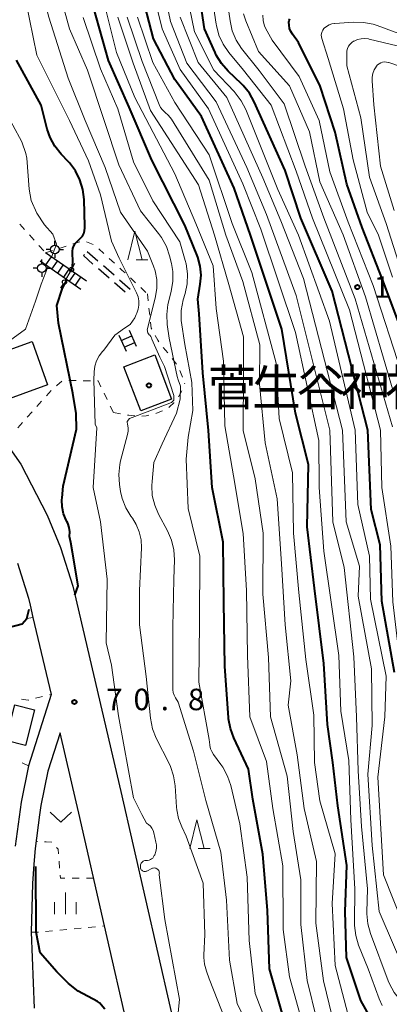
# Model space of a CAD drawing. Units: metres. Extents: x -70000 to -68000, y 28500 to 30000.
# Drawn here: x -68352 to -68288, y 28855 to 29027 of the extents above; entities that cross this region are included whole.
import ezdxf

# ---------------------------------------------------------------- set-up
doc = ezdxf.new("R2010")
doc.units = ezdxf.units.M
for name, color, linetype, lineweight in [('210100_道路縁(街区線)', 7, 'Continuous', 30), ('221400_石段', 7, 'Continuous', 30), ('221499_石段(中)', 7, 'Continuous', 30), ('300100_普通建物', 7, 'Continuous', 30), ('300300_普通無壁舎', 7, 'Continuous', 30), ('420500_灯ろう', 7, 'Continuous', 30), ('420700_鳥居', 7, 'Continuous', 30), ('630100_植生界', 7, 'Continuous', 30), ('631300_畑', 7, 'Continuous', 13), ('633200_針葉樹林', 7, 'Continuous', 13), ('633400_荒地', 7, 'Continuous', 13), ('710100_等高線(計曲線)', 7, 'Continuous', 40), ('710200_等高線(主曲線)', 7, 'Continuous', 13), ('731200_図化機測定による標高点', 7, 'Continuous', 40), ('813100_(注記)建物の名称', 7, 'Continuous', 40), ('819900_指示点', 7, 'Continuous', 40)]:
    doc.layers.add(name, color=color, linetype=linetype, lineweight=lineweight)
doc.styles.add('Style-Kanji', font='MS Gothic.ttf')
doc.styles.add('Style-WORKING', font='MS Gothic.ttf')

msp = doc.modelspace()

# ---------------------------------------------------------------- linework, layer by layer
at = {"layer": '210100_道路縁(街区線)', "linetype": 'Continuous', "lineweight": 30, "flags": 128}
for points in [[(-68354.64, 28952.95), (-68351.9, 28949.06), (-68347.29, 28940.14), (-68344.95, 28934.49), (-68342.83, 28927.78), (-68342.54, 28926.55), (-68334.43, 28891.94), (-68325.8, 28854.29), (-68325.1, 28851.26), (-68322.53, 28840.02), (-68321.78, 28836.78), (-68315.36, 28808.94), (-68311.68, 28793), (-68309.88, 28784.98), (-68308.07, 28770.46), (-68307.9, 28762.54), (-68309, 28754.64), (-68310.05, 28747.15), (-68311.57, 28736.25), (-68311.76, 28734.89), (-68313.43, 28721.58), (-68313.75, 28718.7)], [(-68352.48, 28931.75), (-68350.55, 28925.65), (-68350.27, 28924.48), (-68349.76, 28922.31), (-68346.61, 28908.87), (-68350.53, 28896.41), (-68351.84, 28890.07), (-68352.86, 28882.4)], [(-68332.9, 28849.44), (-68337.26, 28868.5), (-68341.77, 28888.15), (-68342.22, 28890.13), (-68345.04, 28902.18), (-68347.14, 28895.52), (-68348.39, 28889.49), (-68348.6, 28887.88), (-68349.37, 28882.03), (-68349.59, 28879.3), (-68349.86, 28875.88), (-68350.07, 28867.4), (-68349.58, 28854.13)]]:
    msp.add_lwpolyline(points, dxfattribs=at)
at = {"layer": '221400_石段', "linetype": 'Continuous', "lineweight": 30, "flags": 128}
for points in [[(-68340.42, 28980.97), (-68347.55, 28985.9)], [(-68348.52, 28984.5), (-68341.38, 28979.57)], [(-68331.7, 28969.59), (-68332.94, 28972.36)], [(-68334.76, 28971.54), (-68333.52, 28968.77)]]:
    msp.add_lwpolyline(points, dxfattribs=at)
at = {"layer": '221499_石段(中)', "linetype": 'Continuous', "lineweight": 30, "flags": 128}
for points in [[(-68347.49, 28983.79), (-68346.52, 28985.19)], [(-68346.46, 28983.08), (-68345.49, 28984.48)], [(-68345.43, 28982.37), (-68344.47, 28983.77)], [(-68344.4, 28981.66), (-68343.44, 28983.06)], [(-68343.37, 28980.95), (-68342.41, 28982.35)], [(-68342.35, 28980.24), (-68341.38, 28981.64)], [(-68334.35, 28970.62), (-68332.52, 28971.43)], [(-68333.84, 28969.48), (-68332.01, 28970.29)]]:
    msp.add_lwpolyline(points, dxfattribs=at)
at = {"layer": '300100_普通建物', "linetype": 'Continuous', "lineweight": 30}
for points in [[(-68358.62, 28967.31), (-68349.91, 28970.43), (-68347.2, 28962.87), (-68355.9, 28959.75)], [(-68328.51, 28968.09), (-68325.56, 28960.39), (-68330.92, 28958.33), (-68333.88, 28966.03)], [(-68352.94, 28907.09), (-68349.48, 28906.22), (-68351.06, 28899.97), (-68354.52, 28900.84)]]:
    msp.add_3dface(points, dxfattribs=at)
at = {"layer": '300300_普通無壁舎', "linetype": 'Continuous', "lineweight": 30}
for p, q in [((-68340.3, 28986.17), (-68338.42, 28984.52)), ((-68337.48, 28983.7), (-68335.6, 28982.05)), ((-68336.47, 28981.49), (-68338.35, 28983.14)), ((-68333.65, 28979.02), (-68335.53, 28980.67))]:
    msp.add_line(p, q, dxfattribs=at)
at = {"layer": '300300_普通無壁舎', "linetype": 'Continuous', "lineweight": 30, "flags": 128}
for points in [[(-68339.29, 28983.96), (-68340.96, 28985.42), (-68340.77, 28985.63)], [(-68334.66, 28981.22), (-68332.79, 28979.58), (-68332.8, 28979.57)]]:
    msp.add_lwpolyline(points, dxfattribs=at)
at = {"layer": '420500_灯ろう', "linetype": 'Continuous', "lineweight": 30}
for p, q in [((-68345.93, 28987.26), (-68345.93, 28988.01)), ((-68346.68, 28986.51), (-68347.43, 28986.51)), ((-68345.93, 28985.76), (-68345.93, 28985.01)), ((-68345.18, 28986.51), (-68344.43, 28986.51)), ((-68348.2, 28983.99), (-68348.2, 28984.74)), ((-68348.95, 28983.24), (-68349.7, 28983.24)), ((-68348.2, 28982.49), (-68348.2, 28981.74)), ((-68347.45, 28983.24), (-68346.7, 28983.24))]:
    msp.add_line(p, q, dxfattribs=at)
for centre in [(-68345.93, 28986.51), (-68348.2, 28983.24)]:
    msp.add_circle(centre, 0.75, dxfattribs=at)
at = {"layer": '420700_鳥居', "linetype": 'Continuous', "lineweight": 30}
msp.add_line((-68344.08, 28981.14), (-68343.22, 28982.66), dxfattribs=at)
at = {"layer": '420700_鳥居', "linetype": 'Continuous', "lineweight": 30, "flags": 128}
for points in [[(-68342.85, 28983.32), (-68342.43, 28984.08)], [(-68344.87, 28979.72), (-68344.45, 28980.48)]]:
    msp.add_lwpolyline(points, dxfattribs=at)
at = {"layer": '420700_鳥居', "linetype": 'Continuous', "lineweight": 30}
for centre in [(-68343.04, 28982.99), (-68344.26, 28980.81)]:
    msp.add_circle(centre, 0.375, dxfattribs=at)
at = {"layer": '630100_植生界', "linetype": 'Continuous', "lineweight": 13}
for p, q in [((-68352.07, 28990.88), (-68351.23, 28989.96)), ((-68350.39, 28989.03), (-68349.55, 28988.11)), ((-68348.71, 28987.18), (-68347.87, 28986.26)), ((-68345.17, 28986.68), (-68343.99, 28987.07)), ((-68342.8, 28987.46), (-68341.61, 28987.84)), ((-68340.43, 28987.82), (-68339.26, 28987.38)), ((-68347.55, 28985.9), (-68346.36, 28986.29)), ((-68338.28, 28986.63), (-68337.37, 28985.78)), ((-68336.45, 28984.94), (-68335.53, 28984.08)), ((-68332.75, 28981.57), (-68331.86, 28980.7)), ((-68330.95, 28979.84), (-68330.04, 28978.98)), ((-68329.8, 28978.76), (-68329.66, 28977.52)), ((-68329.52, 28976.28), (-68329.38, 28975.03)), ((-68327.01, 28969.42), (-68326.24, 28968.44)), ((-68325.48, 28967.45), (-68324.71, 28966.46)), ((-68324.1, 28965.38), (-68323.65, 28964.22)), ((-68342.24, 28963.62), (-68343.49, 28963.62)), ((-68339.74, 28963.61), (-68340.99, 28963.61)), ((-68323.32, 28963.03), (-68323.26, 28963.2)), ((-68346.57, 28961.88), (-68347.41, 28960.96)), ((-68336.81, 28960.31), (-68337.35, 28961.44)), ((-68348.25, 28960.03), (-68349.08, 28959.1)), ((-68349.92, 28958.17), (-68350.76, 28957.24)), ((-68335.72, 28958.06), (-68336.26, 28959.19)), ((-68335.72, 28958.06), (-68334.49, 28957.84)), ((-68351.59, 28956.31), (-68352.43, 28955.38)), ((-68349.32, 28908.21), (-68348.1, 28908.51)), ((-68346.89, 28908.8), (-68346.61, 28908.87)), ((-68350.53, 28896.41), (-68351.66, 28896.95)), ((-68348.99, 28883.2), (-68349.22, 28883.2)), ((-68345.11, 28878.57), (-68345.21, 28879.82)), ((-68341.68, 28876.85), (-68342.93, 28876.86)), ((-68339.18, 28876.85), (-68340.43, 28876.85)), ((-68347.58, 28867.51), (-68346.33, 28867.63)), ((-68345.09, 28867.75), (-68343.84, 28867.87)), ((-68342.6, 28867.99), (-68341.35, 28868.11)), ((-68340.11, 28868.23), (-68338.87, 28868.35)), ((-68337.62, 28868.47), (-68337.26, 28868.5))]:
    msp.add_line(p, q, dxfattribs=at)
at = {"layer": '630100_植生界', "linetype": 'Continuous', "lineweight": 13, "flags": 128}
for points in [[(-68334.61, 28983.24), (-68334.23, 28982.88), (-68333.68, 28982.4)], [(-68329.24, 28973.79), (-68329.13, 28972.77), (-68329.02, 28972.58)], [(-68328.42, 28971.48), (-68327.98, 28970.67), (-68327.78, 28970.41)], [(-68344.71, 28963.54), (-68345.58, 28962.79), (-68345.65, 28962.73)], [(-68337.89, 28962.56), (-68338.39, 28963.6), (-68338.49, 28963.6)], [(-68324.38, 28960.78), (-68323.87, 28961.58), (-68323.76, 28961.86)], [(-68326.06, 28958.94), (-68325.93, 28959.02), (-68325.19, 28959.76), (-68325.16, 28959.8)], [(-68328.32, 28957.9), (-68328.23, 28957.92), (-68327.16, 28958.36)], [(-68333.26, 28957.62), (-68333.04, 28957.58), (-68332.01, 28957.5)], [(-68330.77, 28957.41), (-68330.76, 28957.41), (-68330.01, 28957.49), (-68329.54, 28957.6)], [(-68349.76, 28922.31), (-68350.82, 28922.15), (-68351, 28922.12)], [(-68351.77, 28908.06), (-68350.6, 28907.9), (-68350.53, 28907.92)], [(-68346.49, 28883.12), (-68347.43, 28883.17), (-68347.74, 28883.17)], [(-68345.32, 28881.06), (-68345.39, 28881.89), (-68345.66, 28882.21)], [(-68344.18, 28876.86), (-68344.96, 28876.86), (-68345, 28877.33)], [(-68350.07, 28867.4), (-68349.18, 28867.4), (-68348.82, 28867.39)]]:
    msp.add_lwpolyline(points, dxfattribs=at)
at = {"layer": '631300_畑', "linetype": 'Continuous', "lineweight": 13, "flags": 128}
msp.add_lwpolyline([(-68346.77, 28888.35), (-68344.9, 28886.6), (-68343.02, 28888.35)], dxfattribs=at)
at = {"layer": '633200_針葉樹林', "linetype": 'Continuous', "lineweight": 13}
for p, q in [((-68331.77, 28984.67), (-68329.69, 28984.67)), ((-68320.94, 28882.03), (-68318.86, 28882.03))]:
    msp.add_line(p, q, dxfattribs=at)
at = {"layer": '633200_針葉樹林', "linetype": 'Continuous', "lineweight": 13, "flags": 128}
for points in [[(-68333.23, 28984.67), (-68331.98, 28989.67), (-68330.73, 28984.67)], [(-68322.4, 28882.03), (-68321.15, 28887.03), (-68319.9, 28882.03)]]:
    msp.add_lwpolyline(points, dxfattribs=at)
at = {"layer": '633400_荒地', "linetype": 'Continuous', "lineweight": 13}
for p, q in [((-68344.11, 28870.56), (-68344.11, 28874.31)), ((-68345.98, 28870.56), (-68345.98, 28872.67)), ((-68342.23, 28870.56), (-68342.23, 28872.67))]:
    msp.add_line(p, q, dxfattribs=at)
at = {"layer": '710100_等高線(計曲線)', "linetype": 'Continuous', "lineweight": 40, "flags": 128}
for points, elevation in [([(-68286.69, 28912.69), (-68288.87, 28925.13), (-68289.15, 28935), (-68290.76, 28941.16), (-68291.32, 28955), (-68297.52, 28979.2), (-68303, 28991.94), (-68305.75, 29000.25), (-68311.13, 29012.23), (-68311.98, 29013.75), (-68313.08, 29015.1), (-68313.36, 29015.38), (-68315.71, 29017.61), (-68316.86, 29018.92), (-68317.77, 29020.41), (-68317.98, 29020.84), (-68319.8, 29025), (-68321.3, 29034.7)], 100), ([(-68295.26, 28871), (-68295, 28879.05), (-68296.56, 28889.44), (-68297.45, 28897), (-68298.38, 28903.62), (-68299, 28914.28), (-68300.6, 28927.4), (-68301.91, 28938.09), (-68301.65, 28949), (-68303.92, 28957.92), (-68306.32, 28972.58), (-68311.81, 28989), (-68314.67, 28997.16), (-68320.32, 29009.68), (-68325, 29016.17), (-68328.75, 29023.25), (-68331, 29031.99)], 90), ([(-68305.93, 28852.07), (-68308.5, 28861), (-68308.82, 28871.18), (-68309.67, 28881), (-68311.41, 28890.59), (-68312.13, 28895.87), (-68314.7, 28901.3), (-68315.31, 28902.94), (-68315.62, 28904.65), (-68315.64, 28904.88), (-68316.27, 28913.73), (-68316.44, 28925), (-68316.54, 28935.46), (-68318.47, 28945), (-68319.11, 28954.89), (-68320.11, 28965), (-68320.73, 28975.27), (-68321, 28977.84), (-68320.56, 28980.42), (-68320.43, 28982.01), (-68320.58, 28983.6), (-68321, 28985.14), (-68321.11, 28985.42), (-68323.27, 28990.73), (-68329, 29002.09), (-68333, 29011.3), (-68336.56, 29019.44), (-68339.22, 29028.78)], 80), ([(-68283.26, 28966.74), (-68288.76, 28981.24), (-68292.3, 28990.3), (-68295, 28997.86), (-68297.03, 29006.97), (-68299.64, 29015), (-68303.4, 29022.6), (-68304.47, 29024.06), (-68304.76, 29024.54), (-68304.96, 29025.05), (-68305.07, 29025.6), (-68305.08, 29026.16), (-68305.03, 29026.44), (-68304.94, 29026.7)], 110), ([(-68340.69, 28990.49), (-68340.84, 28995.24), (-68341.05, 28996.97), (-68341.56, 28998.64), (-68342.35, 29000.19), (-68343.39, 29001.59), (-68343.58, 29001.79), (-68344.84, 29003.12), (-68345.93, 29004.49), (-68346.76, 29006.02), (-68347.26, 29007.5), (-68348.34, 29011.66), (-68352.63, 29019.51)], 70), ([(-68343.02, 28982.85), (-68343.01, 28982.87), (-68342.84, 28983.61), (-68342.79, 28984.37), (-68342.8, 28984.57), (-68342.89, 28985.72), (-68342.88, 28986.19), (-68342.79, 28986.66), (-68342.62, 28987.11), (-68342.38, 28987.52), (-68342.07, 28987.88), (-68341.82, 28988.1), (-68341.45, 28988.44), (-68341.14, 28988.84), (-68340.91, 28989.28), (-68340.76, 28989.76), (-68340.69, 28990.26), (-68340.69, 28990.49)], 70), ([(-68342.48, 28926.2), (-68341.86, 28927.84), (-68342.87, 28933.71), (-68343.13, 28935.36), (-68343.38, 28936.43), (-68343.35, 28937.22), (-68343.45, 28938), (-68343.69, 28938.75), (-68343.84, 28939.06), (-68343.94, 28939.27), (-68344.41, 28940.41), (-68344.66, 28941.62), (-68344.71, 28942.85), (-68344.68, 28943.18), (-68344.48, 28945.22), (-68342.16, 28955.17), (-68342.25, 28957.86), (-68342.83, 28961.41), (-68345.29, 28973.63), (-68345.57, 28976.73), (-68344.6, 28979.77), (-68343.92, 28981.04), (-68343.81, 28981.24)], 70), ([(-68355.42, 28920.23), (-68351.67, 28921.2), (-68350.82, 28922.15), (-68350.43, 28923.78)], 70), ([(-68337.19, 28853.97), (-68338.14, 28855.07), (-68338.49, 28855.34), (-68341.87, 28857.14), (-68343.56, 28858.44), (-68345.6, 28860.5), (-68348.49, 28863.82), (-68349.18, 28867.4), (-68349.24, 28878.89)], 70), ([(-68290.6, 28852.06), (-68292.53, 28855.47), (-68295.06, 28863), (-68295.26, 28871)], 90)]:
    msp.add_lwpolyline(points, dxfattribs=dict(at, elevation=elevation))
at = {"layer": '710200_等高線(主曲線)', "linetype": 'Continuous', "lineweight": 13, "flags": 128}
for points, elevation in [([(-68329.78, 28972.68), (-68328.37, 28978.27), (-68328.13, 28979.76), (-68328.15, 28981.27), (-68328.44, 28982.75), (-68328.73, 28983.61), (-68329.78, 28986.22), (-68334.51, 28993), (-68337.18, 29000.82), (-68340.68, 29009), (-68343.62, 29016.38), (-68346.97, 29027), (-68349.06, 29035), (-68351.38, 29044.62), (-68354.78, 29053)], 74), ([(-68325.58, 28935.81), (-68326.27, 28937.4), (-68327.83, 28940.3), (-68328.52, 28941.9), (-68328.93, 28943.6), (-68329.03, 28945.34), (-68328.98, 28946.05), (-68328.65, 28949.35), (-68327.24, 28952.6), (-68324.73, 28957.96), (-68324.06, 28960.37), (-68324.02, 28962.64), (-68324.41, 28963.77), (-68324.61, 28964.35), (-68325.97, 28971), (-68326.32, 28973.43), (-68326.41, 28975.17), (-68326.2, 28976.9), (-68326.1, 28977.33), (-68325.62, 28979.21), (-68325.33, 28980.93), (-68325.35, 28982.68), (-68325.58, 28984.05), (-68325.91, 28985.39), (-68326.46, 28987.04), (-68327.3, 28988.57), (-68327.84, 28989.31), (-68331, 28993.24), (-68334.77, 29001.23), (-68337.34, 29009), (-68340.24, 29017.76), (-68343.39, 29025), (-68345.87, 29034.13)], 76), ([(-68288.81, 28854.64), (-68289.32, 28855.78), (-68291.26, 28861), (-68292.92, 28865.17), (-68293.42, 28866.84), (-68293.62, 28868.57), (-68293.62, 28868.97), (-68293.56, 28875), (-68294.29, 28887), (-68294.63, 28897.37), (-68296.02, 28905.98), (-68296.38, 28915.69), (-68299, 28933.88), (-68299.82, 28945), (-68299.88, 28953.16), (-68303.97, 28972.01), (-68309.98, 28990.02), (-68313.13, 28997.93), (-68319.1, 29011), (-68324.09, 29017.91), (-68327.21, 29025), (-68329.55, 29034.45)], 92), ([(-68283.79, 28853.59), (-68285.62, 28855.51), (-68286.71, 28856.87), (-68287.55, 28858.4), (-68287.76, 28858.93), (-68290.85, 28867.19), (-68291.31, 28868.87), (-68291.48, 28870.61), (-68291.47, 28870.93), (-68291.38, 28875), (-68292.44, 28885.87), (-68293, 28895.58), (-68293.27, 28905), (-68293.75, 28915.42), (-68295.42, 28931), (-68297.42, 28939), (-68297.95, 28955), (-68303.8, 28978.46), (-68309, 28992.6), (-68312.41, 29000.77), (-68317.78, 29012.22), (-68322.93, 29019), (-68325.75, 29026.25), (-68327.56, 29035)], 94), ([(-68324.45, 28852.8), (-68324.16, 28855.65), (-68326.74, 28869.63), (-68327.75, 28877.4), (-68327.71, 28877.55), (-68327.7, 28877.71), (-68327.71, 28877.87), (-68327.76, 28878.02), (-68327.82, 28878.16), (-68327.91, 28878.29), (-68328.02, 28878.4), (-68328.15, 28878.49), (-68328.3, 28878.56), (-68328.45, 28878.6), (-68328.61, 28878.61), (-68328.76, 28878.59), (-68328.91, 28878.55), (-68329, 28878.52), (-68329.9, 28878.07), (-68330.02, 28878.03), (-68330.15, 28878), (-68330.28, 28878), (-68330.42, 28878.02), (-68330.54, 28878.06), (-68330.66, 28878.13), (-68330.76, 28878.21), (-68330.85, 28878.31), (-68330.92, 28878.42), (-68330.97, 28878.55), (-68331, 28878.68), (-68331, 28878.76), (-68331, 28878.99), (-68330.99, 28879.15), (-68330.94, 28879.31), (-68330.87, 28879.45), (-68330.78, 28879.59), (-68330.67, 28879.7), (-68330.53, 28879.79), (-68330.39, 28879.86), (-68330.23, 28879.91), (-68330.07, 28879.92), (-68330, 28879.92), (-68329.75, 28879.92), (-68329.5, 28879.97), (-68329.27, 28880.06), (-68329.05, 28880.19), (-68328.86, 28880.35), (-68328.7, 28880.54), (-68328.58, 28880.76), (-68328.51, 28880.91), (-68328.31, 28881.48), (-68328.21, 28882.07), (-68328.21, 28882.67), (-68328.29, 28883.12), (-68328.66, 28884.74), (-68328.79, 28885.16), (-68329, 28885.55), (-68329.27, 28885.9), (-68329.6, 28886.19), (-68329.97, 28886.42), (-68330.76, 28887.91), (-68332.24, 28890.84), (-68334.85, 28905.16), (-68336.03, 28913.97), (-68337, 28917.89), (-68336.82, 28929), (-68337.98, 28939), (-68339.28, 28945), (-68338.6, 28955.4), (-68338.89, 28956.05), (-68339.15, 28963.67), (-68339.09, 28965.17), (-68338.97, 28966.14), (-68338.68, 28967.07), (-68338.23, 28967.93), (-68337.64, 28968.7), (-68337.42, 28968.93), (-68335.5, 28971.56), (-68333.81, 28972.74), (-68332.77, 28973.43), (-68332.01, 28974.58), (-68331.73, 28975.15), (-68331.62, 28975.38), (-68331.39, 28976.07), (-68331.27, 28976.79), (-68331.28, 28977.52), (-68331.42, 28978.24), (-68331.7, 28978.94), (-68334.69, 28985), (-68336.05, 28987.95), (-68338, 28996), (-68340.06, 29001.94), (-68343.36, 29009), (-68349.09, 29020.36), (-68351.62, 29033)], 72), ([(-68282.06, 28861), (-68288.59, 28877.41), (-68289.56, 28894.44), (-68288.35, 28905), (-68288.09, 28912.09), (-68290.86, 28925.47), (-68291.02, 28933), (-68293.04, 28942.02), (-68293.53, 28955), (-68298, 28974), (-68303.44, 28989), (-68307.03, 28996.97), (-68312.63, 29010.89), (-68313.42, 29012.45), (-68314.47, 29013.84), (-68314.67, 29014.06), (-68318.22, 29017.78), (-68321.54, 29024.46), (-68323.34, 29033)], 98), ([(-68277.72, 28866.02), (-68278.01, 28866.51), (-68283.92, 28876.86), (-68284.65, 28878.44), (-68285.09, 28880.13), (-68285.23, 28881.47), (-68285.68, 28894.32), (-68284.28, 28905), (-68285.69, 28914.17), (-68286.95, 28925.05), (-68287.28, 28934.72), (-68288.87, 28945), (-68289.1, 28955), (-68294.51, 28975.98), (-68301, 28991.97), (-68303.85, 29000.15), (-68308.17, 29011.64), (-68313, 29017.77), (-68315.57, 29020.85), (-68316.57, 29022.28), (-68317.3, 29023.86), (-68317.75, 29025.54), (-68317.79, 29025.78), (-68318.89, 29033.11)], 102), ([(-68287, 28955.58), (-68293.54, 28977.91), (-68299, 28992), (-68302.23, 29001), (-68305.92, 29011.92), (-68310.31, 29017.69), (-68313.34, 29021.56), (-68314.29, 29023.03), (-68314.97, 29024.63), (-68315.37, 29026.35), (-68316.2, 29032.33)], 104), ([(-68302.67, 28851.33), (-68305, 28859.65), (-68306.12, 28867.88), (-68306.15, 28879), (-68307.91, 28889), (-68309, 28897.16), (-68311.92, 28905), (-68312.3, 28915.7), (-68312.5, 28927), (-68313.07, 28936.93), (-68314.76, 28947), (-68316.27, 28955.73), (-68316.49, 28967), (-68317.79, 28976.21), (-68318.34, 28983.66), (-68321.33, 28991), (-68325, 28999.67), (-68331.96, 29013), (-68335.17, 29020.83), (-68337.24, 29029)], 82), ([(-68313.67, 28886.33), (-68315.25, 28892.98), (-68315.79, 28894.64), (-68316.62, 28896.17), (-68316.96, 28896.66), (-68318.28, 28898.42), (-68318.57, 28898.9), (-68318.78, 28899.42), (-68318.9, 28899.97), (-68318.91, 28900.09), (-68318.98, 28901.02), (-68320.81, 28911), (-68320.7, 28921.3), (-68320.64, 28933), (-68322.68, 28941.32), (-68323, 28949.89), (-68322.68, 28953.76), (-68321.84, 28958.41), (-68322.06, 28963.31), (-68323.25, 28969.91), (-68323.92, 28974.12), (-68323.89, 28975.86), (-68323.52, 28977.72), (-68323.18, 28978.82), (-68322.83, 28980.52), (-68322.77, 28982.26), (-68323.02, 28983.99), (-68323.17, 28984.55), (-68324.15, 28987.85), (-68328.82, 28995), (-68332.2, 29001.8), (-68334.93, 29011), (-68337.99, 29018.01), (-68341, 29026.97)], 78), ([(-68300.21, 28852.11), (-68301.88, 28859), (-68303, 28868.76), (-68303, 28876.56), (-68304.33, 28885), (-68305.37, 28894.63), (-68308.3, 28905), (-68308.67, 28915.33), (-68309.64, 28926.36), (-68309.58, 28937), (-68311, 28946.5), (-68313.06, 28954.94), (-68313, 28965), (-68313, 28971.25), (-68315.59, 28980.41), (-68318.06, 28989), (-68320.87, 28997.76), (-68329.26, 29010.74), (-68332.29, 29019), (-68334.97, 29027.03)], 84), ([(-68327.14, 29010.84), (-68327.48, 29011.28), (-68327.75, 29011.8), (-68330.73, 29019.27), (-68333.3, 29027)], 86), ([(-68294.81, 28853.19), (-68297, 28861.62), (-68297.56, 28872.44), (-68297, 28881.1), (-68299.67, 28890.33), (-68300.63, 28897), (-68300.72, 28905.28), (-68302.13, 28915), (-68303.36, 28926.64), (-68304.29, 28937), (-68304.49, 28947.51), (-68306.78, 28957), (-68307.34, 28966.66), (-68311.54, 28982.46), (-68314.97, 28991), (-68319, 29002.99), (-68325, 29012.13), (-68328.87, 29019.13), (-68331.52, 29027)], 88), ([(-68279.86, 28854.44), (-68281.1, 28855.3), (-68282.17, 28856.35), (-68282.57, 28856.85), (-68284.14, 28859), (-68289.32, 28871), (-68290.54, 28882.55), (-68291.33, 28895), (-68290.56, 28903.44), (-68290.66, 28913.34), (-68293.02, 28926.01), (-68292.76, 28931.24), (-68295.1, 28939), (-68295.74, 28955), (-68302.54, 28981.41), (-68306.52, 28991.48), (-68309.62, 28999), (-68315.95, 29013), (-68320.91, 29019.09), (-68324.05, 29027)], 96), ([(-68287, 28962.19), (-68291.75, 28978.25), (-68295.65, 28989.04), (-68299.71, 28998.29), (-68301.49, 29007), (-68304.98, 29015.02), (-68310.39, 29021), (-68312.62, 29026.38), (-68313.01, 29027.62)], 106), ([(-68285.42, 28965), (-68290.39, 28980.21), (-68294.72, 28991.28), (-68297.97, 29000.03), (-68299.81, 29009), (-68303.31, 29016.69), (-68307.99, 29023), (-68308.91, 29024.58), (-68309.33, 29025.47), (-68309.58, 29026.41), (-68309.67, 29027.38)], 108), ([(-68287.03, 28981.64), (-68289.48, 28989), (-68291.44, 28993), (-68293.86, 29002.14), (-68295.56, 29011), (-68298.22, 29019.78), (-68299.36, 29023.27), (-68299.42, 29023.57), (-68299.44, 29023.88), (-68299.4, 29024.19), (-68299.31, 29024.49), (-68299.17, 29024.76), (-68298.99, 29025.01), (-68298.92, 29025.08), (-68298.53, 29025.4), (-68298.09, 29025.66), (-68297.62, 29025.83), (-68297.12, 29025.92), (-68297.06, 29025.92), (-68293.84, 29026.15), (-68292.1, 29026.11), (-68290.39, 29025.78), (-68289.7, 29025.55), (-68282.78, 29023)], 112), ([(-68293.79, 29022.82), (-68293.73, 29022.85), (-68293.13, 29023.11), (-68292.5, 29023.26), (-68291.85, 29023.3), (-68291.2, 29023.23), (-68291.06, 29023.2), (-68285, 29021.73)], 114), ([(-68285.56, 28983), (-68288.14, 28991), (-68291, 28999.08), (-68292.53, 29009.47), (-68295, 29018.53), (-68295, 29020.71), (-68294.96, 29021.14), (-68294.85, 29021.54), (-68294.67, 29021.93), (-68294.43, 29022.27), (-68294.13, 29022.57), (-68293.79, 29022.82)], 114), ([(-68286.73, 28993.27), (-68289.12, 29001), (-68290.26, 29011.74), (-68290.58, 29015.93), (-68290.57, 29016.57), (-68290.45, 29017.2), (-68290.22, 29017.8), (-68289.89, 29018.36), (-68289.84, 29018.43), (-68289.61, 29018.68), (-68289.35, 29018.89), (-68289.05, 29019.05), (-68288.73, 29019.15), (-68288.39, 29019.2), (-68288.06, 29019.18), (-68287.73, 29019.11), (-68287.68, 29019.1), (-68284.1, 29017.9)], 116), ([(-68354.85, 29011.07), (-68351.71, 29005.25), (-68351.01, 29003.22), (-68350.86, 29002.45), (-68350.45, 28997.03), (-68350.06, 28995.02), (-68349.1, 28992.82), (-68347.74, 28990.77), (-68346.32, 28989.15), (-68345.64, 28987.44), (-68346.5, 28985.17)], 68), ([(-68297.57, 28852.69), (-68299.07, 28858.93), (-68300.39, 28869), (-68300.26, 28879.74), (-68302.41, 28889), (-68303.67, 28898.33), (-68305.2, 28907), (-68304.73, 28911.27), (-68305.76, 28921), (-68306.36, 28931.64), (-68307.12, 28943), (-68309.22, 28952.78), (-68310.2, 28963), (-68310.14, 28969.86), (-68313.11, 28980.89), (-68316.1, 28989), (-68319, 28998.58), (-68325.6, 29009.21), (-68326.09, 29009.87), (-68326.74, 29010.47), (-68327.14, 29010.84)], 86), ([(-68347.12, 28983.56), (-68348.32, 28980.43), (-68349.34, 28977.5), (-68351.07, 28972.62), (-68356.92, 28968.34), (-68359.5, 28966.99)], 68), ([(-68316.11, 28851.89), (-68319, 28859.29), (-68319.5, 28860.64), (-68319.83, 28861.81), (-68319.95, 28863.02), (-68319.94, 28863.43), (-68319.76, 28867), (-68320.03, 28875.97), (-68323, 28884.17), (-68323.8, 28885.78), (-68324.37, 28887.23), (-68324.68, 28888.76), (-68324.72, 28889.2), (-68324.95, 28892.95), (-68325.21, 28894.68), (-68325.77, 28896.33), (-68326.01, 28896.83), (-68328.25, 28901.27), (-68328.9, 28902.89), (-68329.27, 28904.76), (-68330.01, 28911.99), (-68331.15, 28921), (-68331.14, 28927), (-68330.82, 28934.44), (-68330.89, 28935.85), (-68331.2, 28937.23), (-68331.74, 28938.54), (-68332.4, 28939.6), (-68332.66, 28939.95), (-68333.56, 28941.43), (-68334.2, 28943.06), (-68334.48, 28944.3), (-68334.67, 28945.48), (-68334.79, 28947.22), (-68334.61, 28948.96), (-68334.46, 28949.61), (-68333.25, 28954.22), (-68333.14, 28954.81), (-68333.15, 28955.41), (-68333.25, 28956), (-68333.27, 28956.07), (-68333.32, 28956.29), (-68333.32, 28956.51), (-68332.91, 28957.02), (-68329.36, 28958.33), (-68325.57, 28959.81), (-68325.17, 28960.19), (-68325.16, 28961), (-68326.78, 28966.11), (-68327.62, 28967.72), (-68329.01, 28970.83), (-68329.09, 28971.08), (-68329.21, 28971.32), (-68329.37, 28971.53), (-68329.47, 28971.63), (-68329.59, 28971.77), (-68329.69, 28971.93)], 74), ([(-68329.69, 28971.93), (-68329.76, 28972.1), (-68329.8, 28972.29), (-68329.81, 28972.47), (-68329.78, 28972.66)], 74), ([(-68329.78, 28972.66), (-68329.78, 28972.68)], 74), ([(-68311.31, 28849.17), (-68314.13, 28855), (-68315.46, 28862.54), (-68316.01, 28873), (-68317, 28881.37), (-68319.6, 28890.4), (-68321.73, 28899), (-68324.44, 28907.56), (-68324.9, 28908.28), (-68325.14, 28908.73), (-68325.3, 28909.21), (-68325.37, 28909.71), (-68325.37, 28909.86), (-68325.37, 28920.63), (-68325.17, 28929), (-68325.07, 28932.37), (-68325.18, 28934.11), (-68325.58, 28935.81)], 76), ([(-68307.27, 28847), (-68311, 28856.72), (-68312.02, 28865.98), (-68312.36, 28877), (-68313.67, 28886.33)], 78)]:
    msp.add_lwpolyline(points, dxfattribs=dict(at, elevation=elevation))
at = {"layer": '731200_図化機測定による標高点', "linetype": 'Continuous', "lineweight": 40}
for centre in [(-68293.14, 28979.94, 105.7), (-68342.53, 28907.56, 70.81)]:
    msp.add_circle(centre, 0.375, dxfattribs=at)
at = {"layer": '819900_指示点', "linetype": 'Continuous', "lineweight": 40}
msp.add_circle((-68329.53, 28962.78), 0.375, dxfattribs=at)

# ---------------------------------------------------------------- texts
at = {"layer": '731200_図化機測定による標高点', "linetype": 'Continuous', "lineweight": 40, "style": 'Style-WORKING'}
for s, p in [('1', (-68290.29, 28978.07, -10)), ('7', (-68336.96, 28906.13, -10)), ('0', (-68332.21, 28906.13, -10)), ('8', (-68322.71, 28906.13, -10)), ('.', (-68327.46, 28906.13, -10))]:
    msp.add_text(s, height=3.75, dxfattribs=at).set_placement(p)
at = {"layer": '813100_(注記)建物の名称', "linetype": 'Continuous', "lineweight": 40, "style": 'Style-Kanji'}
for s, p in [('菅', (-68319.28, 28959.31)), ('生', (-68311.53, 28959.31)), ('神', (-68296.03, 28959.31)), ('社', (-68288.28, 28959.31)), ('谷', (-68303.78, 28959.31))]:
    msp.add_text(s, height=6.25, dxfattribs=at).set_placement(p)

doc.saveas('drawing.dxf')
